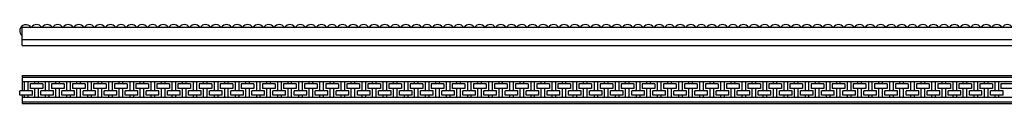
# Model space of a CAD drawing. Extents: x -2658 to 606, y -80 to 50.
# Drawn here: x -2658 to -1025, y -80 to 50 of the extents above; entities that cross this region are included whole.
import ezdxf

# ---------------------------------------------------------------- set-up
doc = ezdxf.new("R2010")
doc.units = 0
doc.header["$LTSCALE"] = 10
doc.layers.add('GUIDE', color=7, linetype='CONTINUOUS')

msp = doc.modelspace()

# ---------------------------------------------------------------- linework, layer by layer
at = {"layer": 'GUIDE'}
for p, q in [((-2654, 46), (483, 46)), ((-2654, 15.5), (-2654, 46)), ((-2654, 25.5), (483, 25.5)), ((-2654, 15.5), (483, 15.5)), ((-2654, -34.5), (483, -34.5)), ((-2654, -34.5), (-2654, -59.58)), ((-2654, -36.9), (483, -36.9)), ((-2654, -44.5), (483, -44.5)), ((-2650.5, -44.5), (-2650.5, -59.58)), ((-2644.5, -44.5), (-2644.5, -59.58)), ((-2640.5, -48.26), (-2640.5, -55.78)), ((-2619.5, -48.26), (-2640.5, -48.26)), ((-2633, -48.26), (-2633, -44.5)), ((-2627, -48.26), (-2627, -44.5)), ((-2619.5, -48.26), (-2619.5, -55.78)), ((-2615.5, -44.5), (-2615.5, -59.58)), ((-2609.5, -44.5), (-2609.5, -59.58)), ((-2584.5, -48.26), (-2605.5, -48.26)), ((-2605.5, -48.26), (-2605.5, -55.78)), ((-2598, -48.26), (-2598, -44.5)), ((-2592, -48.26), (-2592, -44.5)), ((-2584.5, -48.26), (-2584.5, -55.78)), ((-2580.5, -44.5), (-2580.5, -59.58)), ((-2574.5, -44.5), (-2574.5, -59.58)), ((-2549.5, -48.26), (-2570.5, -48.26)), ((-2570.5, -48.26), (-2570.5, -55.78)), ((-2563, -48.26), (-2563, -44.5)), ((-2557, -48.26), (-2557, -44.5)), ((-2549.5, -48.26), (-2549.5, -55.78)), ((-2545.5, -44.5), (-2545.5, -59.58)), ((-2539.5, -44.5), (-2539.5, -59.58)), ((-2514.5, -48.26), (-2535.5, -48.26)), ((-2535.5, -48.26), (-2535.5, -55.78)), ((-2528, -48.26), (-2528, -44.5)), ((-2522, -48.26), (-2522, -44.5)), ((-2514.5, -48.26), (-2514.5, -55.78)), ((-2510.5, -44.5), (-2510.5, -59.58)), ((-2504.5, -44.5), (-2504.5, -59.58)), ((-2479.5, -48.26), (-2500.5, -48.26)), ((-2500.5, -48.26), (-2500.5, -55.78)), ((-2493, -48.26), (-2493, -44.5)), ((-2487, -48.26), (-2487, -44.5)), ((-2479.5, -48.26), (-2479.5, -55.78)), ((-2475.5, -44.5), (-2475.5, -59.58)), ((-2469.5, -44.5), (-2469.5, -59.58)), ((-2444.5, -48.26), (-2465.5, -48.26)), ((-2465.5, -48.26), (-2465.5, -55.78)), ((-2458, -48.26), (-2458, -44.5)), ((-2452, -48.26), (-2452, -44.5)), ((-2444.5, -48.26), (-2444.5, -55.78)), ((-2440.5, -44.5), (-2440.5, -59.58)), ((-2434.5, -44.5), (-2434.5, -59.58)), ((-2409.5, -48.26), (-2430.5, -48.26)), ((-2430.5, -48.26), (-2430.5, -55.78)), ((-2423, -48.26), (-2423, -44.5)), ((-2417, -48.26), (-2417, -44.5)), ((-2409.5, -48.26), (-2409.5, -55.78)), ((-2405.5, -44.5), (-2405.5, -59.58)), ((-2399.5, -44.5), (-2399.5, -59.58)), ((-2374.5, -48.26), (-2395.5, -48.26)), ((-2395.5, -48.26), (-2395.5, -55.78)), ((-2388, -48.26), (-2388, -44.5)), ((-2382, -48.26), (-2382, -44.5)), ((-2374.5, -48.26), (-2374.5, -55.78)), ((-2370.5, -44.5), (-2370.5, -59.58)), ((-2364.5, -44.5), (-2364.5, -59.58)), ((-2339.5, -48.26), (-2360.5, -48.26)), ((-2360.5, -48.26), (-2360.5, -55.78)), ((-2353, -48.26), (-2353, -44.5)), ((-2347, -48.26), (-2347, -44.5)), ((-2339.5, -48.26), (-2339.5, -55.78)), ((-2335.5, -44.5), (-2335.5, -59.58)), ((-2329.5, -44.5), (-2329.5, -59.58)), ((-2304.5, -48.26), (-2325.5, -48.26)), ((-2325.5, -48.26), (-2325.5, -55.78)), ((-2318, -48.26), (-2318, -44.5)), ((-2312, -48.26), (-2312, -44.5)), ((-2304.5, -48.26), (-2304.5, -55.78)), ((-2300.5, -44.5), (-2300.5, -59.58)), ((-2294.5, -44.5), (-2294.5, -59.58)), ((-2269.5, -48.26), (-2290.5, -48.26)), ((-2290.5, -48.26), (-2290.5, -55.78)), ((-2283, -48.26), (-2283, -44.5)), ((-2277, -48.26), (-2277, -44.5)), ((-2269.5, -48.26), (-2269.5, -55.78)), ((-2265.5, -44.5), (-2265.5, -59.58)), ((-2259.5, -44.5), (-2259.5, -59.58)), ((-2234.5, -48.26), (-2255.5, -48.26)), ((-2255.5, -48.26), (-2255.5, -55.78)), ((-2248, -48.26), (-2248, -44.5)), ((-2242, -48.26), (-2242, -44.5)), ((-2234.5, -48.26), (-2234.5, -55.78)), ((-2230.5, -44.5), (-2230.5, -59.58)), ((-2224.5, -44.5), (-2224.5, -59.58)), ((-2199.5, -48.26), (-2220.5, -48.26)), ((-2220.5, -48.26), (-2220.5, -55.78)), ((-2213, -48.26), (-2213, -44.5)), ((-2207, -48.26), (-2207, -44.5)), ((-2199.5, -48.26), (-2199.5, -55.78)), ((-2195.5, -44.5), (-2195.5, -59.58)), ((-2189.5, -44.5), (-2189.5, -59.58)), ((-2164.5, -48.26), (-2185.5, -48.26)), ((-2185.5, -48.26), (-2185.5, -55.78)), ((-2178, -48.26), (-2178, -44.5)), ((-2172, -48.26), (-2172, -44.5)), ((-2164.5, -48.26), (-2164.5, -55.78)), ((-2160.5, -44.5), (-2160.5, -59.58)), ((-2154.5, -44.5), (-2154.5, -59.58)), ((-2129.5, -48.26), (-2150.5, -48.26)), ((-2150.5, -48.26), (-2150.5, -55.78)), ((-2143, -48.26), (-2143, -44.5)), ((-2137, -48.26), (-2137, -44.5)), ((-2129.5, -48.26), (-2129.5, -55.78)), ((-2125.5, -44.5), (-2125.5, -59.58)), ((-2119.5, -44.5), (-2119.5, -59.58)), ((-2094.5, -48.26), (-2115.5, -48.26)), ((-2115.5, -48.26), (-2115.5, -55.78)), ((-2108, -48.26), (-2108, -44.5)), ((-2102, -48.26), (-2102, -44.5)), ((-2094.5, -48.26), (-2094.5, -55.78)), ((-2090.5, -44.5), (-2090.5, -59.58)), ((-2084.5, -44.5), (-2084.5, -59.58)), ((-2059.5, -48.26), (-2080.5, -48.26)), ((-2080.5, -48.26), (-2080.5, -55.78)), ((-2073, -48.26), (-2073, -44.5)), ((-2067, -48.26), (-2067, -44.5)), ((-2059.5, -48.26), (-2059.5, -55.78)), ((-2055.5, -44.5), (-2055.5, -59.58)), ((-2049.5, -44.5), (-2049.5, -59.58)), ((-2024.5, -48.26), (-2045.5, -48.26)), ((-2045.5, -48.26), (-2045.5, -55.78)), ((-2038, -48.26), (-2038, -44.5)), ((-2032, -48.26), (-2032, -44.5)), ((-2024.5, -48.26), (-2024.5, -55.78)), ((-2020.5, -44.5), (-2020.5, -59.58)), ((-2014.5, -44.5), (-2014.5, -59.58)), ((-1989.5, -48.26), (-2010.5, -48.26)), ((-2010.5, -48.26), (-2010.5, -55.78)), ((-2003, -48.26), (-2003, -44.5)), ((-1997, -48.26), (-1997, -44.5)), ((-1989.5, -48.26), (-1989.5, -55.78)), ((-1985.5, -44.5), (-1985.5, -59.58)), ((-1979.5, -44.5), (-1979.5, -59.58)), ((-1954.5, -48.26), (-1975.5, -48.26)), ((-1975.5, -48.26), (-1975.5, -55.78)), ((-1968, -48.26), (-1968, -44.5)), ((-1962, -48.26), (-1962, -44.5)), ((-1954.5, -48.26), (-1954.5, -55.78)), ((-1950.5, -44.5), (-1950.5, -59.58)), ((-1944.5, -44.5), (-1944.5, -59.58)), ((-1919.5, -48.26), (-1940.5, -48.26)), ((-1940.5, -48.26), (-1940.5, -55.78)), ((-1933, -48.26), (-1933, -44.5)), ((-1927, -48.26), (-1927, -44.5)), ((-1919.5, -48.26), (-1919.5, -55.78)), ((-1915.5, -44.5), (-1915.5, -59.58)), ((-1909.5, -44.5), (-1909.5, -59.58)), ((-1884.5, -48.26), (-1905.5, -48.26)), ((-1905.5, -48.26), (-1905.5, -55.78)), ((-1898, -48.26), (-1898, -44.5)), ((-1892, -48.26), (-1892, -44.5)), ((-1884.5, -48.26), (-1884.5, -55.78)), ((-1880.5, -44.5), (-1880.5, -59.58)), ((-1874.5, -44.5), (-1874.5, -59.58)), ((-1849.5, -48.26), (-1870.5, -48.26)), ((-1870.5, -48.26), (-1870.5, -55.78)), ((-1863, -48.26), (-1863, -44.5)), ((-1857, -48.26), (-1857, -44.5)), ((-1849.5, -48.26), (-1849.5, -55.78)), ((-1845.5, -44.5), (-1845.5, -59.58)), ((-1839.5, -44.5), (-1839.5, -59.58)), ((-1814.5, -48.26), (-1835.5, -48.26)), ((-1835.5, -48.26), (-1835.5, -55.78)), ((-1828, -48.26), (-1828, -44.5)), ((-1822, -48.26), (-1822, -44.5)), ((-1814.5, -48.26), (-1814.5, -55.78)), ((-1810.5, -44.5), (-1810.5, -59.58)), ((-1804.5, -44.5), (-1804.5, -59.58)), ((-1779.5, -48.26), (-1800.5, -48.26)), ((-1800.5, -48.26), (-1800.5, -55.78)), ((-1793, -48.26), (-1793, -44.5)), ((-1787, -48.26), (-1787, -44.5)), ((-1779.5, -48.26), (-1779.5, -55.78)), ((-1775.5, -44.5), (-1775.5, -59.58)), ((-1769.5, -44.5), (-1769.5, -59.58)), ((-1744.5, -48.26), (-1765.5, -48.26)), ((-1765.5, -48.26), (-1765.5, -55.78)), ((-1758, -48.26), (-1758, -44.5)), ((-1752, -48.26), (-1752, -44.5)), ((-1744.5, -48.26), (-1744.5, -55.78)), ((-1740.5, -44.5), (-1740.5, -59.58)), ((-1734.5, -44.5), (-1734.5, -59.58)), ((-1709.5, -48.26), (-1730.5, -48.26)), ((-1730.5, -48.26), (-1730.5, -55.78)), ((-1723, -48.26), (-1723, -44.5)), ((-1717, -48.26), (-1717, -44.5)), ((-1709.5, -48.26), (-1709.5, -55.78)), ((-1705.5, -44.5), (-1705.5, -59.58)), ((-1699.5, -44.5), (-1699.5, -59.58)), ((-1674.5, -48.26), (-1695.5, -48.26)), ((-1695.5, -48.26), (-1695.5, -55.78)), ((-1688, -48.26), (-1688, -44.5)), ((-1682, -48.26), (-1682, -44.5)), ((-1674.5, -48.26), (-1674.5, -55.78)), ((-1670.5, -44.5), (-1670.5, -59.58)), ((-1664.5, -44.5), (-1664.5, -59.58)), ((-1639.5, -48.26), (-1660.5, -48.26)), ((-1660.5, -48.26), (-1660.5, -55.78)), ((-1653, -48.26), (-1653, -44.5)), ((-1647, -48.26), (-1647, -44.5)), ((-1639.5, -48.26), (-1639.5, -55.78)), ((-1635.5, -44.5), (-1635.5, -59.58)), ((-1629.5, -44.5), (-1629.5, -59.58)), ((-1625.5, -48.26), (-1625.5, -55.78)), ((-1604.5, -48.26), (-1625.5, -48.26)), ((-1618, -48.26), (-1618, -44.5)), ((-1612, -48.26), (-1612, -44.5)), ((-1604.5, -48.26), (-1604.5, -55.78)), ((-1600.5, -44.5), (-1600.5, -59.58)), ((-1594.5, -44.5), (-1594.5, -59.58)), ((-1590.5, -48.26), (-1590.5, -55.78)), ((-1569.5, -48.26), (-1590.5, -48.26)), ((-1583, -48.26), (-1583, -44.5)), ((-1577, -48.26), (-1577, -44.5)), ((-1569.5, -48.26), (-1569.5, -55.78)), ((-1565.5, -44.5), (-1565.5, -59.58)), ((-1559.5, -44.5), (-1559.5, -59.58)), ((-1555.5, -48.26), (-1555.5, -55.78)), ((-1534.5, -48.26), (-1555.5, -48.26)), ((-1548, -48.26), (-1548, -44.5)), ((-1542, -48.26), (-1542, -44.5)), ((-1534.5, -48.26), (-1534.5, -55.78)), ((-1530.5, -44.5), (-1530.5, -59.58)), ((-1524.5, -44.5), (-1524.5, -59.58)), ((-1520.5, -48.26), (-1520.5, -55.78)), ((-1499.5, -48.26), (-1520.5, -48.26)), ((-1513, -48.26), (-1513, -44.5)), ((-1507, -48.26), (-1507, -44.5)), ((-1499.5, -48.26), (-1499.5, -55.78)), ((-1495.5, -44.5), (-1495.5, -59.58)), ((-1489.5, -44.5), (-1489.5, -59.58)), ((-1485.5, -48.26), (-1485.5, -55.78)), ((-1464.5, -48.26), (-1485.5, -48.26)), ((-1478, -48.26), (-1478, -44.5)), ((-1472, -48.26), (-1472, -44.5)), ((-1464.5, -48.26), (-1464.5, -55.78)), ((-1460.5, -44.5), (-1460.5, -59.58)), ((-1454.5, -44.5), (-1454.5, -59.58)), ((-1450.5, -48.26), (-1450.5, -55.78)), ((-1429.5, -48.26), (-1450.5, -48.26)), ((-1443, -48.26), (-1443, -44.5)), ((-1437, -48.26), (-1437, -44.5)), ((-1429.5, -48.26), (-1429.5, -55.78)), ((-1425.5, -44.5), (-1425.5, -59.58)), ((-1419.5, -44.5), (-1419.5, -59.58)), ((-1415.5, -48.26), (-1415.5, -55.78)), ((-1394.5, -48.26), (-1415.5, -48.26)), ((-1408, -48.26), (-1408, -44.5)), ((-1402, -48.26), (-1402, -44.5)), ((-1394.5, -48.26), (-1394.5, -55.78)), ((-1390.5, -44.5), (-1390.5, -59.58)), ((-1384.5, -44.5), (-1384.5, -59.58)), ((-1380.5, -48.26), (-1380.5, -55.78)), ((-1359.5, -48.26), (-1380.5, -48.26)), ((-1373, -48.26), (-1373, -44.5)), ((-1367, -48.26), (-1367, -44.5)), ((-1359.5, -48.26), (-1359.5, -55.78)), ((-1355.5, -44.5), (-1355.5, -59.58)), ((-1349.5, -44.5), (-1349.5, -59.58)), ((-1345.5, -48.26), (-1345.5, -55.78)), ((-1324.5, -48.26), (-1345.5, -48.26)), ((-1338, -48.26), (-1338, -44.5)), ((-1332, -48.26), (-1332, -44.5)), ((-1324.5, -48.26), (-1324.5, -55.78)), ((-1320.5, -44.5), (-1320.5, -59.58)), ((-1314.5, -44.5), (-1314.5, -59.58)), ((-1310.5, -48.26), (-1310.5, -55.78)), ((-1289.5, -48.26), (-1310.5, -48.26)), ((-1303, -48.26), (-1303, -44.5)), ((-1297, -48.26), (-1297, -44.5)), ((-1289.5, -48.26), (-1289.5, -55.78)), ((-1285.5, -44.5), (-1285.5, -59.58)), ((-1279.5, -44.5), (-1279.5, -59.58)), ((-1275.5, -48.26), (-1275.5, -55.78)), ((-1254.5, -48.26), (-1275.5, -48.26)), ((-1268, -48.26), (-1268, -44.5)), ((-1262, -48.26), (-1262, -44.5)), ((-1254.5, -48.26), (-1254.5, -55.78)), ((-1250.5, -44.5), (-1250.5, -59.58)), ((-1244.5, -44.5), (-1244.5, -59.58)), ((-1240.5, -48.26), (-1240.5, -55.78)), ((-1219.5, -48.26), (-1240.5, -48.26)), ((-1233, -48.26), (-1233, -44.5)), ((-1227, -48.26), (-1227, -44.5)), ((-1219.5, -48.26), (-1219.5, -55.78)), ((-1215.5, -44.5), (-1215.5, -59.58)), ((-1209.5, -44.5), (-1209.5, -59.58)), ((-1205.5, -48.26), (-1205.5, -55.78)), ((-1184.5, -48.26), (-1205.5, -48.26)), ((-1198, -48.26), (-1198, -44.5)), ((-1192, -48.26), (-1192, -44.5)), ((-1184.5, -48.26), (-1184.5, -55.78)), ((-1180.5, -44.5), (-1180.5, -59.58)), ((-1174.5, -44.5), (-1174.5, -59.58)), ((-1170.5, -48.26), (-1170.5, -55.78)), ((-1149.5, -48.26), (-1170.5, -48.26)), ((-1163, -48.26), (-1163, -44.5)), ((-1157, -48.26), (-1157, -44.5)), ((-1149.5, -48.26), (-1149.5, -55.78)), ((-1145.5, -44.5), (-1145.5, -59.58)), ((-1139.5, -44.5), (-1139.5, -59.58)), ((-1135.5, -48.26), (-1135.5, -55.78)), ((-1114.5, -48.26), (-1135.5, -48.26)), ((-1128, -48.26), (-1128, -44.5)), ((-1122, -48.26), (-1122, -44.5)), ((-1114.5, -48.26), (-1114.5, -55.78)), ((-1110.5, -44.5), (-1110.5, -59.58)), ((-1104.5, -44.5), (-1104.5, -59.58)), ((-1100.5, -48.26), (-1100.5, -55.78)), ((-1079.5, -48.26), (-1100.5, -48.26)), ((-1093, -48.26), (-1093, -44.5)), ((-1087, -48.26), (-1087, -44.5)), ((-1079.5, -48.26), (-1079.5, -55.78)), ((-1075.5, -44.5), (-1075.5, -59.58)), ((-1069.5, -44.5), (-1069.5, -59.58)), ((-1065.5, -48.26), (-1065.5, -55.78)), ((-1044.5, -48.26), (-1065.5, -48.26)), ((-1058, -48.26), (-1058, -44.5)), ((-1052, -48.26), (-1052, -44.5)), ((-1044.5, -48.26), (-1044.5, -55.78)), ((-1040.5, -44.5), (-1040.5, -59.58)), ((-1034.5, -44.5), (-1034.5, -59.58)), ((-1030.5, -48.26), (-1030.5, -55.78)), ((-1009.5, -48.26), (-1030.5, -48.26)), ((-2658, -67.1), (-2658, -59.58)), ((-2637, -59.58), (-2658, -59.58)), ((-2619.5, -55.78), (-2640.5, -55.78)), ((-2637, -67.1), (-2637, -59.58)), ((-2633, -70.5), (-2633, -55.78)), ((-2627, -70.5), (-2627, -55.78)), ((-2602, -59.58), (-2623, -59.58)), ((-2623, -67.1), (-2623, -59.58)), ((-2584.5, -55.78), (-2605.5, -55.78)), ((-2602, -67.1), (-2602, -59.58)), ((-2598, -70.5), (-2598, -55.78)), ((-2592, -70.5), (-2592, -55.78)), ((-2567, -59.58), (-2588, -59.58)), ((-2588, -67.1), (-2588, -59.58)), ((-2549.5, -55.78), (-2570.5, -55.78)), ((-2567, -67.1), (-2567, -59.58)), ((-2563, -70.5), (-2563, -55.78)), ((-2557, -70.5), (-2557, -55.78)), ((-2532, -59.58), (-2553, -59.58)), ((-2553, -67.1), (-2553, -59.58)), ((-2514.5, -55.78), (-2535.5, -55.78)), ((-2532, -67.1), (-2532, -59.58)), ((-2528, -70.5), (-2528, -55.78)), ((-2522, -70.5), (-2522, -55.78)), ((-2497, -59.58), (-2518, -59.58)), ((-2518, -67.1), (-2518, -59.58)), ((-2479.5, -55.78), (-2500.5, -55.78)), ((-2497, -67.1), (-2497, -59.58)), ((-2493, -70.5), (-2493, -55.78)), ((-2487, -70.5), (-2487, -55.78)), ((-2462, -59.58), (-2483, -59.58)), ((-2483, -67.1), (-2483, -59.58)), ((-2444.5, -55.78), (-2465.5, -55.78)), ((-2462, -67.1), (-2462, -59.58)), ((-2458, -70.5), (-2458, -55.78)), ((-2452, -70.5), (-2452, -55.78)), ((-2427, -59.58), (-2448, -59.58)), ((-2448, -67.1), (-2448, -59.58)), ((-2409.5, -55.78), (-2430.5, -55.78)), ((-2427, -67.1), (-2427, -59.58)), ((-2423, -70.5), (-2423, -55.78)), ((-2417, -70.5), (-2417, -55.78)), ((-2392, -59.58), (-2413, -59.58)), ((-2413, -67.1), (-2413, -59.58)), ((-2374.5, -55.78), (-2395.5, -55.78)), ((-2392, -67.1), (-2392, -59.58)), ((-2388, -70.5), (-2388, -55.78)), ((-2382, -70.5), (-2382, -55.78)), ((-2357, -59.58), (-2378, -59.58)), ((-2378, -67.1), (-2378, -59.58)), ((-2339.5, -55.78), (-2360.5, -55.78)), ((-2357, -67.1), (-2357, -59.58)), ((-2353, -70.5), (-2353, -55.78)), ((-2347, -70.5), (-2347, -55.78)), ((-2322, -59.58), (-2343, -59.58)), ((-2343, -67.1), (-2343, -59.58)), ((-2304.5, -55.78), (-2325.5, -55.78)), ((-2322, -67.1), (-2322, -59.58)), ((-2318, -70.5), (-2318, -55.78)), ((-2312, -70.5), (-2312, -55.78)), ((-2287, -59.58), (-2308, -59.58)), ((-2308, -67.1), (-2308, -59.58)), ((-2269.5, -55.78), (-2290.5, -55.78)), ((-2287, -67.1), (-2287, -59.58)), ((-2283, -70.5), (-2283, -55.78)), ((-2277, -70.5), (-2277, -55.78)), ((-2252, -59.58), (-2273, -59.58)), ((-2273, -67.1), (-2273, -59.58)), ((-2234.5, -55.78), (-2255.5, -55.78)), ((-2252, -67.1), (-2252, -59.58)), ((-2248, -70.5), (-2248, -55.78)), ((-2242, -70.5), (-2242, -55.78)), ((-2217, -59.58), (-2238, -59.58)), ((-2238, -67.1), (-2238, -59.58)), ((-2199.5, -55.78), (-2220.5, -55.78)), ((-2217, -67.1), (-2217, -59.58)), ((-2213, -70.5), (-2213, -55.78)), ((-2207, -70.5), (-2207, -55.78)), ((-2182, -59.58), (-2203, -59.58)), ((-2203, -67.1), (-2203, -59.58)), ((-2164.5, -55.78), (-2185.5, -55.78)), ((-2182, -67.1), (-2182, -59.58)), ((-2178, -70.5), (-2178, -55.78)), ((-2172, -70.5), (-2172, -55.78)), ((-2147, -59.58), (-2168, -59.58)), ((-2168, -67.1), (-2168, -59.58)), ((-2129.5, -55.78), (-2150.5, -55.78)), ((-2147, -67.1), (-2147, -59.58)), ((-2143, -70.5), (-2143, -55.78)), ((-2137, -70.5), (-2137, -55.78)), ((-2112, -59.58), (-2133, -59.58)), ((-2133, -67.1), (-2133, -59.58)), ((-2094.5, -55.78), (-2115.5, -55.78)), ((-2112, -67.1), (-2112, -59.58)), ((-2108, -70.5), (-2108, -55.78)), ((-2102, -70.5), (-2102, -55.78)), ((-2077, -59.58), (-2098, -59.58)), ((-2098, -67.1), (-2098, -59.58)), ((-2059.5, -55.78), (-2080.5, -55.78)), ((-2077, -67.1), (-2077, -59.58)), ((-2073, -70.5), (-2073, -55.78)), ((-2067, -70.5), (-2067, -55.78)), ((-2042, -59.58), (-2063, -59.58)), ((-2063, -67.1), (-2063, -59.58)), ((-2024.5, -55.78), (-2045.5, -55.78)), ((-2042, -67.1), (-2042, -59.58)), ((-2038, -70.5), (-2038, -55.78)), ((-2032, -70.5), (-2032, -55.78)), ((-2007, -59.58), (-2028, -59.58)), ((-2028, -67.1), (-2028, -59.58)), ((-1989.5, -55.78), (-2010.5, -55.78)), ((-2007, -67.1), (-2007, -59.58)), ((-2003, -70.5), (-2003, -55.78)), ((-1997, -70.5), (-1997, -55.78)), ((-1972, -59.58), (-1993, -59.58)), ((-1993, -67.1), (-1993, -59.58)), ((-1954.5, -55.78), (-1975.5, -55.78)), ((-1972, -67.1), (-1972, -59.58)), ((-1968, -70.5), (-1968, -55.78)), ((-1962, -70.5), (-1962, -55.78)), ((-1937, -59.58), (-1958, -59.58)), ((-1958, -67.1), (-1958, -59.58)), ((-1919.5, -55.78), (-1940.5, -55.78)), ((-1937, -67.1), (-1937, -59.58)), ((-1933, -70.5), (-1933, -55.78)), ((-1927, -70.5), (-1927, -55.78)), ((-1902, -59.58), (-1923, -59.58)), ((-1923, -67.1), (-1923, -59.58)), ((-1884.5, -55.78), (-1905.5, -55.78)), ((-1902, -67.1), (-1902, -59.58)), ((-1898, -70.5), (-1898, -55.78)), ((-1892, -70.5), (-1892, -55.78)), ((-1867, -59.58), (-1888, -59.58)), ((-1888, -67.1), (-1888, -59.58)), ((-1849.5, -55.78), (-1870.5, -55.78)), ((-1867, -67.1), (-1867, -59.58)), ((-1863, -70.5), (-1863, -55.78)), ((-1857, -70.5), (-1857, -55.78)), ((-1832, -59.58), (-1853, -59.58)), ((-1853, -67.1), (-1853, -59.58)), ((-1814.5, -55.78), (-1835.5, -55.78)), ((-1832, -67.1), (-1832, -59.58)), ((-1828, -70.5), (-1828, -55.78)), ((-1822, -70.5), (-1822, -55.78)), ((-1797, -59.58), (-1818, -59.58)), ((-1818, -67.1), (-1818, -59.58)), ((-1779.5, -55.78), (-1800.5, -55.78)), ((-1797, -67.1), (-1797, -59.58)), ((-1793, -70.5), (-1793, -55.78)), ((-1787, -70.5), (-1787, -55.78)), ((-1762, -59.58), (-1783, -59.58)), ((-1783, -67.1), (-1783, -59.58)), ((-1744.5, -55.78), (-1765.5, -55.78)), ((-1762, -67.1), (-1762, -59.58)), ((-1758, -70.5), (-1758, -55.78)), ((-1752, -70.5), (-1752, -55.78)), ((-1727, -59.58), (-1748, -59.58)), ((-1748, -67.1), (-1748, -59.58)), ((-1709.5, -55.78), (-1730.5, -55.78)), ((-1727, -67.1), (-1727, -59.58)), ((-1723, -70.5), (-1723, -55.78)), ((-1717, -70.5), (-1717, -55.78)), ((-1692, -59.58), (-1713, -59.58)), ((-1713, -67.1), (-1713, -59.58)), ((-1674.5, -55.78), (-1695.5, -55.78)), ((-1692, -67.1), (-1692, -59.58)), ((-1688, -70.5), (-1688, -55.78)), ((-1682, -70.5), (-1682, -55.78)), ((-1657, -59.58), (-1678, -59.58)), ((-1678, -67.1), (-1678, -59.58)), ((-1639.5, -55.78), (-1660.5, -55.78)), ((-1657, -67.1), (-1657, -59.58)), ((-1653, -70.5), (-1653, -55.78)), ((-1647, -70.5), (-1647, -55.78)), ((-1643, -67.1), (-1643, -59.58)), ((-1622, -59.58), (-1643, -59.58)), ((-1604.5, -55.78), (-1625.5, -55.78)), ((-1622, -67.1), (-1622, -59.58)), ((-1618, -70.5), (-1618, -55.78)), ((-1612, -70.5), (-1612, -55.78)), ((-1608, -67.1), (-1608, -59.58)), ((-1587, -59.58), (-1608, -59.58)), ((-1569.5, -55.78), (-1590.5, -55.78)), ((-1587, -67.1), (-1587, -59.58)), ((-1583, -70.5), (-1583, -55.78)), ((-1577, -70.5), (-1577, -55.78)), ((-1573, -67.1), (-1573, -59.58)), ((-1552, -59.58), (-1573, -59.58)), ((-1534.5, -55.78), (-1555.5, -55.78)), ((-1552, -67.1), (-1552, -59.58)), ((-1548, -70.5), (-1548, -55.78)), ((-1542, -70.5), (-1542, -55.78)), ((-1538, -67.1), (-1538, -59.58)), ((-1517, -59.58), (-1538, -59.58)), ((-1499.5, -55.78), (-1520.5, -55.78)), ((-1517, -67.1), (-1517, -59.58)), ((-1513, -70.5), (-1513, -55.78)), ((-1507, -70.5), (-1507, -55.78)), ((-1503, -67.1), (-1503, -59.58)), ((-1482, -59.58), (-1503, -59.58)), ((-1464.5, -55.78), (-1485.5, -55.78)), ((-1482, -67.1), (-1482, -59.58)), ((-1478, -70.5), (-1478, -55.78)), ((-1472, -70.5), (-1472, -55.78)), ((-1468, -67.1), (-1468, -59.58)), ((-1447, -59.58), (-1468, -59.58)), ((-1429.5, -55.78), (-1450.5, -55.78)), ((-1447, -67.1), (-1447, -59.58)), ((-1443, -70.5), (-1443, -55.78)), ((-1437, -70.5), (-1437, -55.78)), ((-1433, -67.1), (-1433, -59.58)), ((-1412, -59.58), (-1433, -59.58)), ((-1394.5, -55.78), (-1415.5, -55.78)), ((-1412, -67.1), (-1412, -59.58)), ((-1408, -70.5), (-1408, -55.78)), ((-1402, -70.5), (-1402, -55.78)), ((-1398, -67.1), (-1398, -59.58)), ((-1377, -59.58), (-1398, -59.58)), ((-1359.5, -55.78), (-1380.5, -55.78)), ((-1377, -67.1), (-1377, -59.58)), ((-1373, -70.5), (-1373, -55.78)), ((-1367, -70.5), (-1367, -55.78)), ((-1363, -67.1), (-1363, -59.58)), ((-1342, -59.58), (-1363, -59.58)), ((-1324.5, -55.78), (-1345.5, -55.78)), ((-1342, -67.1), (-1342, -59.58)), ((-1338, -70.5), (-1338, -55.78)), ((-1332, -70.5), (-1332, -55.78)), ((-1328, -67.1), (-1328, -59.58)), ((-1307, -59.58), (-1328, -59.58)), ((-1289.5, -55.78), (-1310.5, -55.78)), ((-1307, -67.1), (-1307, -59.58)), ((-1303, -70.5), (-1303, -55.78)), ((-1297, -70.5), (-1297, -55.78)), ((-1293, -67.1), (-1293, -59.58)), ((-1272, -59.58), (-1293, -59.58)), ((-1254.5, -55.78), (-1275.5, -55.78)), ((-1272, -67.1), (-1272, -59.58)), ((-1268, -70.5), (-1268, -55.78)), ((-1262, -70.5), (-1262, -55.78)), ((-1258, -67.1), (-1258, -59.58)), ((-1237, -59.58), (-1258, -59.58)), ((-1219.5, -55.78), (-1240.5, -55.78)), ((-1237, -67.1), (-1237, -59.58)), ((-1233, -70.5), (-1233, -55.78)), ((-1227, -70.5), (-1227, -55.78)), ((-1223, -67.1), (-1223, -59.58)), ((-1202, -59.58), (-1223, -59.58)), ((-1184.5, -55.78), (-1205.5, -55.78)), ((-1202, -67.1), (-1202, -59.58)), ((-1198, -70.5), (-1198, -55.78)), ((-1192, -70.5), (-1192, -55.78)), ((-1188, -67.1), (-1188, -59.58)), ((-1167, -59.58), (-1188, -59.58)), ((-1149.5, -55.78), (-1170.5, -55.78)), ((-1167, -67.1), (-1167, -59.58)), ((-1163, -70.5), (-1163, -55.78)), ((-1157, -70.5), (-1157, -55.78)), ((-1153, -67.1), (-1153, -59.58)), ((-1132, -59.58), (-1153, -59.58)), ((-1114.5, -55.78), (-1135.5, -55.78)), ((-1132, -67.1), (-1132, -59.58)), ((-1128, -70.5), (-1128, -55.78)), ((-1122, -70.5), (-1122, -55.78)), ((-1118, -67.1), (-1118, -59.58)), ((-1097, -59.58), (-1118, -59.58)), ((-1079.5, -55.78), (-1100.5, -55.78)), ((-1097, -67.1), (-1097, -59.58)), ((-1093, -70.5), (-1093, -55.78)), ((-1087, -70.5), (-1087, -55.78)), ((-1083, -67.1), (-1083, -59.58)), ((-1062, -59.58), (-1083, -59.58)), ((-1044.5, -55.78), (-1065.5, -55.78)), ((-1062, -67.1), (-1062, -59.58)), ((-1058, -70.5), (-1058, -55.78)), ((-1052, -70.5), (-1052, -55.78)), ((-1048, -67.1), (-1048, -59.58)), ((-1027, -59.58), (-1048, -59.58)), ((-1009.5, -55.78), (-1030.5, -55.78)), ((-1027, -67.1), (-1027, -59.58)), ((-2637, -67.1), (-2658, -67.1)), ((-2654, -67.1), (-2654, -80.5)), ((-2654, -70.5), (483, -70.5)), ((-2654, -78.1), (483, -78.1)), ((-2654, -80.5), (483, -80.5)), ((-2650.5, -67.1), (-2650.5, -70.5)), ((-2644.5, -67.1), (-2644.5, -70.5)), ((-2602, -67.1), (-2623, -67.1)), ((-2615.5, -67.1), (-2615.5, -70.5)), ((-2609.5, -67.1), (-2609.5, -70.5)), ((-2567, -67.1), (-2588, -67.1)), ((-2580.5, -67.1), (-2580.5, -70.5)), ((-2574.5, -67.1), (-2574.5, -70.5)), ((-2532, -67.1), (-2553, -67.1)), ((-2545.5, -67.1), (-2545.5, -70.5)), ((-2539.5, -67.1), (-2539.5, -70.5)), ((-2497, -67.1), (-2518, -67.1)), ((-2510.5, -67.1), (-2510.5, -70.5)), ((-2504.5, -67.1), (-2504.5, -70.5)), ((-2462, -67.1), (-2483, -67.1)), ((-2475.5, -67.1), (-2475.5, -70.5)), ((-2469.5, -67.1), (-2469.5, -70.5)), ((-2427, -67.1), (-2448, -67.1)), ((-2440.5, -67.1), (-2440.5, -70.5)), ((-2434.5, -67.1), (-2434.5, -70.5)), ((-2392, -67.1), (-2413, -67.1)), ((-2405.5, -67.1), (-2405.5, -70.5)), ((-2399.5, -67.1), (-2399.5, -70.5)), ((-2357, -67.1), (-2378, -67.1)), ((-2370.5, -67.1), (-2370.5, -70.5)), ((-2364.5, -67.1), (-2364.5, -70.5)), ((-2322, -67.1), (-2343, -67.1)), ((-2335.5, -67.1), (-2335.5, -70.5)), ((-2329.5, -67.1), (-2329.5, -70.5)), ((-2287, -67.1), (-2308, -67.1)), ((-2300.5, -67.1), (-2300.5, -70.5)), ((-2294.5, -67.1), (-2294.5, -70.5)), ((-2252, -67.1), (-2273, -67.1)), ((-2265.5, -67.1), (-2265.5, -70.5)), ((-2259.5, -67.1), (-2259.5, -70.5)), ((-2217, -67.1), (-2238, -67.1)), ((-2230.5, -67.1), (-2230.5, -70.5)), ((-2224.5, -67.1), (-2224.5, -70.5)), ((-2182, -67.1), (-2203, -67.1)), ((-2195.5, -67.1), (-2195.5, -70.5)), ((-2189.5, -67.1), (-2189.5, -70.5)), ((-2147, -67.1), (-2168, -67.1)), ((-2160.5, -67.1), (-2160.5, -70.5)), ((-2154.5, -67.1), (-2154.5, -70.5)), ((-2112, -67.1), (-2133, -67.1)), ((-2125.5, -67.1), (-2125.5, -70.5)), ((-2119.5, -67.1), (-2119.5, -70.5)), ((-2077, -67.1), (-2098, -67.1)), ((-2090.5, -67.1), (-2090.5, -70.5)), ((-2084.5, -67.1), (-2084.5, -70.5)), ((-2042, -67.1), (-2063, -67.1)), ((-2055.5, -67.1), (-2055.5, -70.5)), ((-2049.5, -67.1), (-2049.5, -70.5)), ((-2007, -67.1), (-2028, -67.1)), ((-2020.5, -67.1), (-2020.5, -70.5)), ((-2014.5, -67.1), (-2014.5, -70.5)), ((-1972, -67.1), (-1993, -67.1)), ((-1985.5, -67.1), (-1985.5, -70.5)), ((-1979.5, -67.1), (-1979.5, -70.5)), ((-1937, -67.1), (-1958, -67.1)), ((-1950.5, -67.1), (-1950.5, -70.5)), ((-1944.5, -67.1), (-1944.5, -70.5)), ((-1902, -67.1), (-1923, -67.1)), ((-1915.5, -67.1), (-1915.5, -70.5)), ((-1909.5, -67.1), (-1909.5, -70.5)), ((-1867, -67.1), (-1888, -67.1)), ((-1880.5, -67.1), (-1880.5, -70.5)), ((-1874.5, -67.1), (-1874.5, -70.5)), ((-1832, -67.1), (-1853, -67.1)), ((-1845.5, -67.1), (-1845.5, -70.5)), ((-1839.5, -67.1), (-1839.5, -70.5)), ((-1797, -67.1), (-1818, -67.1)), ((-1810.5, -67.1), (-1810.5, -70.5)), ((-1804.5, -67.1), (-1804.5, -70.5)), ((-1762, -67.1), (-1783, -67.1)), ((-1775.5, -67.1), (-1775.5, -70.5)), ((-1769.5, -67.1), (-1769.5, -70.5)), ((-1727, -67.1), (-1748, -67.1)), ((-1740.5, -67.1), (-1740.5, -70.5)), ((-1734.5, -67.1), (-1734.5, -70.5)), ((-1692, -67.1), (-1713, -67.1)), ((-1705.5, -67.1), (-1705.5, -70.5)), ((-1699.5, -67.1), (-1699.5, -70.5)), ((-1657, -67.1), (-1678, -67.1)), ((-1670.5, -67.1), (-1670.5, -70.5)), ((-1664.5, -67.1), (-1664.5, -70.5)), ((-1622, -67.1), (-1643, -67.1)), ((-1635.5, -67.1), (-1635.5, -70.5)), ((-1629.5, -67.1), (-1629.5, -70.5)), ((-1587, -67.1), (-1608, -67.1)), ((-1600.5, -67.1), (-1600.5, -70.5)), ((-1594.5, -67.1), (-1594.5, -70.5)), ((-1552, -67.1), (-1573, -67.1)), ((-1565.5, -67.1), (-1565.5, -70.5)), ((-1559.5, -67.1), (-1559.5, -70.5)), ((-1517, -67.1), (-1538, -67.1)), ((-1530.5, -67.1), (-1530.5, -70.5)), ((-1524.5, -67.1), (-1524.5, -70.5)), ((-1482, -67.1), (-1503, -67.1)), ((-1495.5, -67.1), (-1495.5, -70.5)), ((-1489.5, -67.1), (-1489.5, -70.5)), ((-1447, -67.1), (-1468, -67.1)), ((-1460.5, -67.1), (-1460.5, -70.5)), ((-1454.5, -67.1), (-1454.5, -70.5)), ((-1412, -67.1), (-1433, -67.1)), ((-1425.5, -67.1), (-1425.5, -70.5)), ((-1419.5, -67.1), (-1419.5, -70.5)), ((-1377, -67.1), (-1398, -67.1)), ((-1390.5, -67.1), (-1390.5, -70.5)), ((-1384.5, -67.1), (-1384.5, -70.5)), ((-1342, -67.1), (-1363, -67.1)), ((-1355.5, -67.1), (-1355.5, -70.5)), ((-1349.5, -67.1), (-1349.5, -70.5)), ((-1307, -67.1), (-1328, -67.1)), ((-1320.5, -67.1), (-1320.5, -70.5)), ((-1314.5, -67.1), (-1314.5, -70.5)), ((-1272, -67.1), (-1293, -67.1)), ((-1285.5, -67.1), (-1285.5, -70.5)), ((-1279.5, -67.1), (-1279.5, -70.5)), ((-1237, -67.1), (-1258, -67.1)), ((-1250.5, -67.1), (-1250.5, -70.5)), ((-1244.5, -67.1), (-1244.5, -70.5)), ((-1202, -67.1), (-1223, -67.1)), ((-1215.5, -67.1), (-1215.5, -70.5)), ((-1209.5, -67.1), (-1209.5, -70.5)), ((-1167, -67.1), (-1188, -67.1)), ((-1180.5, -67.1), (-1180.5, -70.5)), ((-1174.5, -67.1), (-1174.5, -70.5)), ((-1132, -67.1), (-1153, -67.1)), ((-1145.5, -67.1), (-1145.5, -70.5)), ((-1139.5, -67.1), (-1139.5, -70.5)), ((-1097, -67.1), (-1118, -67.1)), ((-1110.5, -67.1), (-1110.5, -70.5)), ((-1104.5, -67.1), (-1104.5, -70.5)), ((-1062, -67.1), (-1083, -67.1)), ((-1075.5, -67.1), (-1075.5, -70.5)), ((-1069.5, -67.1), (-1069.5, -70.5)), ((-1027, -67.1), (-1048, -67.1)), ((-1040.5, -67.1), (-1040.5, -70.5)), ((-1034.5, -67.1), (-1034.5, -70.5))]:
    msp.add_line(p, q, dxfattribs=at)
for centre, end in [((-2647.5, 39.5), 231.75338), ((-2630, 39.5), 141.75338), ((-2612.5, 39.5), 141.75338), ((-2595, 39.5), 141.75338), ((-2577.5, 39.5), 141.75338), ((-2560, 39.5), 141.75338), ((-2542.5, 39.5), 141.75338), ((-2525, 39.5), 141.75338), ((-2507.5, 39.5), 141.75338), ((-2490, 39.5), 141.75338), ((-2472.5, 39.5), 141.75338), ((-2455, 39.5), 141.75338), ((-2437.5, 39.5), 141.75338), ((-2420, 39.5), 141.75338), ((-2402.5, 39.5), 141.75338), ((-2385, 39.5), 141.75338), ((-2367.5, 39.5), 141.75338), ((-2350, 39.5), 141.75338), ((-2332.5, 39.5), 141.75338), ((-2315, 39.5), 141.75338), ((-2297.5, 39.5), 141.75338), ((-2280, 39.5), 141.75338), ((-2262.5, 39.5), 141.75338), ((-2245, 39.5), 141.75338), ((-2227.5, 39.5), 141.75338), ((-2210, 39.5), 141.75338), ((-2192.5, 39.5), 141.75338), ((-2175, 39.5), 141.75338), ((-2157.5, 39.5), 141.75338), ((-2140, 39.5), 141.75338), ((-2122.5, 39.5), 141.75338), ((-2105, 39.5), 141.75338), ((-2087.5, 39.5), 141.75338), ((-2070, 39.5), 141.75338), ((-2052.5, 39.5), 141.75338), ((-2035, 39.5), 141.75338), ((-2017.5, 39.5), 141.75338), ((-2000, 39.5), 141.75338), ((-1982.5, 39.5), 141.75338), ((-1965, 39.5), 141.75338), ((-1947.5, 39.5), 141.75338), ((-1930, 39.5), 141.75338), ((-1912.5, 39.5), 141.75338), ((-1895, 39.5), 141.75338), ((-1877.5, 39.5), 141.75338), ((-1860, 39.5), 141.75338), ((-1842.5, 39.5), 141.75338), ((-1825, 39.5), 141.75338), ((-1807.5, 39.5), 141.75338), ((-1790, 39.5), 141.75338), ((-1772.5, 39.5), 141.75338), ((-1755, 39.5), 141.75338), ((-1737.5, 39.5), 141.75338), ((-1720, 39.5), 141.75338), ((-1702.5, 39.5), 141.75338), ((-1685, 39.5), 141.75338), ((-1667.5, 39.5), 141.75338), ((-1650, 39.5), 141.75338), ((-1632.5, 39.5), 141.75338), ((-1615, 39.5), 141.75338), ((-1597.5, 39.5), 141.75338), ((-1580, 39.5), 141.75338), ((-1562.5, 39.5), 141.75338), ((-1545, 39.5), 141.75338), ((-1527.5, 39.5), 141.75338), ((-1510, 39.5), 141.75338), ((-1492.5, 39.5), 141.75338), ((-1475, 39.5), 141.75338), ((-1457.5, 39.5), 141.75338), ((-1440, 39.5), 141.75338), ((-1422.5, 39.5), 141.75338), ((-1405, 39.5), 141.75338), ((-1387.5, 39.5), 141.75338), ((-1370, 39.5), 141.75338), ((-1352.5, 39.5), 141.75338), ((-1335, 39.5), 141.75338), ((-1317.5, 39.5), 141.75338), ((-1300, 39.5), 141.75338), ((-1282.5, 39.5), 141.75338), ((-1265, 39.5), 141.75338), ((-1247.5, 39.5), 141.75338), ((-1230, 39.5), 141.75338), ((-1212.5, 39.5), 141.75338), ((-1195, 39.5), 141.75338), ((-1177.5, 39.5), 141.75338), ((-1160, 39.5), 141.75338), ((-1142.5, 39.5), 141.75338), ((-1125, 39.5), 141.75338), ((-1107.5, 39.5), 141.75338), ((-1090, 39.5), 141.75338), ((-1072.5, 39.5), 141.75338), ((-1055, 39.5), 141.75338), ((-1037.5, 39.5), 141.75338), ((-1020, 39.5), 141.75338)]:
    msp.add_arc(centre, 10.5, 38.24662, end, dxfattribs=at)

doc.saveas('drawing.dxf')
